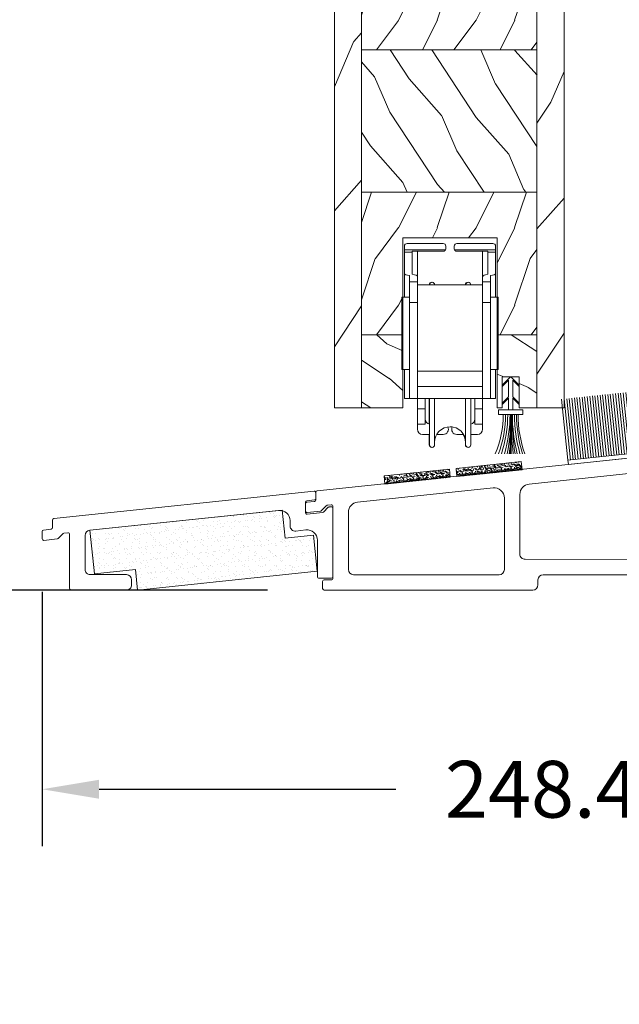
# Model space of a CAD drawing. Units: millimetres. Extents: x -96 to 699, y 629 to 802.
# Drawn here: x 89 to 93, y 761 to 769 of the extents above; entities that cross this region are included whole.
import ezdxf

# ---------------------------------------------------------------- set-up
doc = ezdxf.new("R2010")
doc.units = ezdxf.units.MM
doc.header["$MEASUREMENT"] = 0
doc.layers.get('0').update_dxf_attribs({"lineweight": 0})
doc.styles.add('Cotes', font='arial.ttf')
doc.styles.get("Standard").update_dxf_attribs({"font": 'arial.ttf', "height": 10})
doc.dimstyles.new('1-1', dxfattribs={"dimscale": 0.03937, "dimtxt": 11, "dimasz": 11, "dimexe": 11, "dimexo": 11, "dimgap": 11, "dimtad": 0, "dimtih": 1, "dimtoh": 1, "dimdec": 1, "dimlfac": 25.4, "dimzin": 0, "dimdsep": 46, "dimtxsty": 'Cotes', "dimcen": 0.09, "dimadec": 0, "dimazin": 0, "dimtfac": 1, "dimtdec": 1, "dimtofl": 0, "dimtmove": 0, "dimatfit": 3, "dimfxl": 0, "dimtolj": 1, "dimtzin": 0, "dimarcsym": 0})

# ---------------------------------------------------------------- blocks, each defined once
blk = doc.blocks.new('CF-029')
for p, q in [((-0.0999999999999659, 0.8999999999999773), (-0.0999999999999659, 8.50692423997981)), ((0.0999999999999659, 0.8999999999999773), (0.0999999999999659, 8.50692423997981)), ((-0.3899999999999864, 0), (-0.3899999999999864, -2.247157287525368)), ((0.3899999999999864, 0), (0.3899999999999579, -2.247157287525383)), ((-1.625, -1.012157287525397), (-1.625, -1.294999999999973)), ((-0.3899999999999864, -2.247157287525368), (-1.625, -1.012157287525369)), ((-0.3899999999999864, -2.53000000000003), (-1.625, -1.295000000000002)), ((0.3899999999999864, -2.247157287525354), (1.625, -1.012157287525369)), ((0.3899999999999864, -2.530000000000001), (1.625, -1.295000000000002)), ((1.625, -1.295000000000002), (1.625, -1.012157287525369)), ((-0.3899999999999864, -2.530000000000001), (-0.3899999999999864, -5.727157287525387)), ((0.3899999999999864, -2.530000000000001), (0.3899999999999864, -5.727157287525372)), ((-1.625, -4.492157287525387), (-1.625, -4.774999999999977)), ((-0.3899999999999864, -5.727157287525415), (-1.625, -4.492157287525373)), ((-0.07071067811864395, -6.329289321881333), (-1.625, -4.775000000000006)), ((0.07071067811864395, -6.329289321881333), (1.625, -4.775000000000006)), ((0.3899999999999864, -5.727157287525372), (1.625, -4.492157287525373)), ((1.625, -4.775000000000006), (1.625, -4.492157287525373))]:
    blk.add_line(p, q)
blk.add_lwpolyline([(-2.375, 0.8999999999999915), (-2.375, 0), (2.375, 0), (2.375, 0.8999999999999915)], close=True)
for centre, radius, start, end in [((-23.70551712753779, 1.012107039242935), 22.27219292211646, 359.711600588748, 19.70875850800723), ((-25.68351645291118, 1.025330149428058), 24.5453289025813, 359.707442510135, 17.78637179302312), ((-27.69195434558218, 0.9732676203304464), 26.96372266831386, 359.8443119061305, 16.26032196802431), ((-30.4229241468361, 0.9559980418907941), 30.09962529542047, 359.8934055397468, 14.56060668060261), ((-48.22762090635536, 0.9215205361300178), 47.98540741851941, 359.9743039394514, 9.114950343873845), ((-71.56118825127948, 0.8717527373259912), 71.48811327063156, 0.02263941377235263, 6.144166374753942), ((61.17313054272225, 0.9097050901093553), 61.38203920259681, 172.8750279463975, 180.0090590132323), ((39.06304011186774, 0.8052579939708977), 39.15073868682511, 168.6306419191154, 179.8613481490198), ((27.78455123874537, 0.7929377338083157), 27.67088944094103, 163.7778043135989, 179.7783146322021), ((24.9023172151656, 0.8897953999830435), 24.33596044011043, 161.7196894398297, 179.9759746268833), ((22.67242651374349, 0.9192243447934771), 21.67056902705383, 159.4583725923215, 180.0508281053289), ((20.04336306268064, 1.061867080361694), 18.59288274749042, 156.3406212053098, 180.4988154784722), ((0, -6.258578643762675), 0.1, 224.9999999999999, 315.0000000000002)]:
    blk.add_arc(centre, radius, start, end)
blk = doc.blocks.new('Q-129-c')
for p, q in [((-8.849999999997664, 34.29779022234192), (-8.849999999997664, 35)), ((-8.34999999999772, 35.5), (-1.349999999997664, 35.5)), ((-0.8499999999976637, 35), (-0.8499999999976637, 34.5)), ((0.8000000000022851, 35), (0.8000000000022851, 34.5)), ((1.300000000002285, 35.5), (8.300000000002285, 35.5)), ((8.800000000002285, 35), (8.800000000002285, 34.29779022234189)), ((-0.892713212719201, 34.29779022234192), (-8.849999999997664, 34.29779022234192)), ((-8.849999999997664, 34.29779022234189), (-8.849999999997777, 33.81058528634657)), ((-8.849999999997777, 33.81058528634657), (-7.349999999997806, 33.81058528634657)), ((-8.85000000000312, 29.66699014645215), (-8.849999999997777, 33.81058528634657)), ((-7.349999999997721, 34), (-1.349999999997721, 34)), ((-7.349999999997806, 33.81058528634657), (-7.349999999997692, 34)), ((-7.349999999997806, 33.81058528634657), (-7.350000000003263, 29.56318336530248)), ((-6.349999999991411, 29.07875171993732), (-6.349999999991411, 34)), ((8.800000000002285, 34.29779022234189), (0.8427132127238224, 34.29779022234189)), ((7.300000000002257, 34), (1.300000000002257, 34)), ((6.300000000008538, 29.07875171993732), (6.300000000008538, 34)), ((7.300000000002257, 34), (7.3000000000022, 33.81058528634659)), ((7.3000000000022, 33.81058528634657), (8.8000000000022, 33.81058528634657)), ((7.299999999996743, 29.56318336530248), (7.3000000000022, 33.81058528634657)), ((8.8000000000022, 33.81058528634657), (8.800000000002285, 34.29779022234192)), ((8.8000000000022, 33.81058528634657), (8.799999999996857, 29.66699014645215)), ((-8.85000000000312, 25.09999999999997), (-8.85000000000312, 29.66699014645215)), ((-7.850000000005167, 28.08663480527309), (-7.850000000003632, 29.28636528223666)), ((-6.350000000003888, 29.07875171993732), (-6.350000000005167, 28.08663480527309)), ((6.299999999994839, 28.08663480527309), (6.299999999996118, 29.07875171993732)), ((7.799999999996373, 29.28636528223666), (7.79999999999481, 28.08663480527309)), ((8.799999999996857, 25.09999999999997), (8.799999999996857, 29.66699014645215)), ((-7.850000000005167, 28.08663480527309), (-6.350000000005167, 28.08663480527309)), ((-7.850000000005195, 28.08663480527309), (-7.850000000006304, 24.04999999999998)), ((-6.350000000006276, 24.04999999999998), (-6.350000000005139, 28.08663480527306)), ((6.299999999994554, 27.49999999999997), (-6.350000000005423, 27.49999999999997)), ((7.79999999999481, 28.08663480527309), (6.299999999994839, 28.08663480527309)), ((6.29999999999481, 28.08663480527309), (6.299999999993702, 24.04999999999998)), ((7.799999999993673, 24.04999999999998), (7.799999999994867, 28.08663480527306)), ((-7.850000000005394, 25.09999999999997), (-9.350000000005394, 25.09999999999997)), ((-9.350000000005394, 11.09999999999999), (-9.350000000005394, 25.09999999999997)), ((7.799999999994583, 25.09999999999997), (9.299999999994554, 25.09999999999997)), ((9.299999999994554, 11.09999999999999), (9.299999999994554, 25.09999999999997)), ((-6.350000000006276, 24.04999999999998), (-7.850000000006304, 24.04999999999998)), ((-7.850000000006304, 5.499999999999986), (-7.850000000006304, 24.04999999999998)), ((-6.350000000006276, 7.801667129886994), (-6.350000000006276, 24.04999999999998)), ((7.79999999999373, 24.04999999999998), (6.299999999993702, 24.04999999999998)), ((6.299999999993702, 7.801667129886994), (6.299999999993702, 24.04999999999998)), ((7.79999999999373, 5.499999999999986), (7.79999999999373, 24.04999999999998)), ((-7.850000000005394, 11.09999999999999), (-9.350000000005394, 11.09999999999999)), ((-8.85000000000312, 5.499999999999986), (-8.85000000000312, 11.09999999999998)), ((6.299999999994554, 10.8), (-6.350000000005423, 10.8)), ((7.799999999994583, 11.09999999999999), (9.299999999994554, 11.09999999999999)), ((8.799999999996857, 5.499999999999986), (8.799999999996857, 11.09999999999998)), ((-6.350000000006276, 7.801667129887022), (-6.350000000006304, 7.800000000000011)), ((-6.350000000010965, 5.5), (-6.350000000010965, 7.799999999999997)), ((6.299999999989041, 7.800000000000011), (-6.350000000010965, 7.800000000000011)), ((6.299999999993673, 7.799999999999997), (6.299999999993702, 7.801667129887008)), ((6.299999999989012, 7.799999999999997), (6.299999999989012, 5.5)), ((-8.85000000000312, 5.499999999999986), (-7.850000000003632, 5.499999999999986)), ((-6.350000000006276, 5.499999999999986), (-7.850000000006304, 5.499999999999986)), ((-6.350000000010965, 5.5), (6.299999999989041, 5.5)), ((-6.350000000000392, 3.446120519756036), (-6.350000000001614, 5.499999999999972)), ((-4.850000000001643, 5.499999999999986), (-4.850000000000392, 3.44612051975605)), ((-4.049999999980656, 0.5202041028867086), (-4.049999999981736, 5.499999999999972)), ((-4, -3.5), (-4.00000000000415, 5.499999999999986)), ((-3.000000000004178, 5.5), (-3.000000000000028, -3.500000000000014)), ((3, -3.500000000000014), (2.99999999999585, 5.499999999999659)), ((3.999999999995822, 5.499999999999986), (3.999999999999972, -3.500000000000014)), ((4.799999999999613, 3.446120519756093), (4.799999999998363, 5.499999999999986)), ((7.79999999999373, 5.499999999999986), (6.299999999993702, 5.499999999999986)), ((6.299999999998391, 5.499999999999986), (6.299999999999642, 3.446120519756107)), ((7.799999999996373, 5.499999999999986), (8.799999999996857, 5.499999999999986)), ((-6.350000000000392, 3.446120519756093), (-4.850000000000364, 3.446120519756093)), ((-6.350000000000392, 3.446120519756093), (-6.34999999999539, 0.4999999999999858)), ((-4.849999999995418, 0.4999999999999858), (-4.850000000000364, 3.446120519756093)), ((4.799999999999642, 3.446120519756107), (4.800000000004587, 0.4999999999999858)), ((6.299999999999642, 3.446120519756107), (4.799999999999642, 3.446120519756107)), ((6.300000000004587, 0.4999999999999858), (6.299999999999642, 3.446120519756107)), ((-6.34999999999539, 0.4999999999999858), (-4.849999999995418, 0.4999999999999858)), ((-6.34999999999539, 0.4999999999999858), (-6.34999999999539, -0.5)), ((6.300000000004587, 0.4999999999999858), (4.800000000004587, 0.4999999999999858)), ((6.300000000004587, -0.5), (6.300000000004587, 0.4999999999999858)), ((-5.349999999995418, -1.5), (-3.999999999995453, -1.5)), ((-4.049999999977558, -3.5), (-4.049999999979832, -1.5)), ((-2.598076211348769, -1.5), (-1.34999999999539, -1.5)), ((2.59807621135792, -1.5), (1.300000000004587, -1.5)), ((5.300000000004587, -1.5), (4.000000000004604, -1.5)), ((2.950000000022413, -3.500000000000014), (2.950000000020765, -2.454564394268317))]:
    blk.add_line(p, q)
at = {"flags": 128}
for points in [[(-0.8927132844902133, 34.29779100418091), (-0.9027667999244784, 34.2764310836792), (-0.9137853145576571, 34.25567197799683), (-0.9260102272010897, 34.2350869178772), (-0.9393747806526278, 34.21483564376831), (-0.9538116216636752, 34.195068359375), (-0.9692522048927401, 34.17594003677368), (-0.9856291770912264, 34.15760564804077), (-1.002853727338419, 34.1401891708374), (-1.020781016347513, 34.12375497817993), (-1.03925964832078, 34.10836267471313), (-1.058136439321146, 34.09407424926758), (-1.077258801457987, 34.08094930648804), (-1.09656355380784, 34.06899499893188), (-1.116761183736429, 34.05777263641357), (-1.137936925885782, 34.04726314544678), (-1.15996322631608, 34.03758335113525), (-1.182711338994608, 34.02884769439697), (-1.206053709981546, 34.0211706161499), (-1.229862785337076, 34.01466178894043), (-1.253987169263468, 34.00935697555542), (-1.278245067594156, 34.0052490234375), (-1.302454090116129, 34.00232601165771), (-1.326433634755716, 34.00058078765869), (-1.35000011920701, 33.99999904632568)], [(0.8427132844947778, 34.29779100418091), (0.852928924562832, 34.27610921859741), (0.8639855861686669, 34.25531911849976), (0.8764608383201562, 34.23461961746216), (0.8902891159080468, 34.21406078338623), (0.905234980585476, 34.19392156600952), (0.9210641860984765, 34.17447376251221), (0.9375418901466332, 34.15599632263184), (0.9544332504295312, 34.13876342773438), (0.9715070009254418, 34.12304925918579), (0.9891505718254052, 34.1083984375), (1.007721590998074, 34.09439611434937), (1.02715032100906, 34.08111143112183), (1.047368216516873, 34.0686206817627), (1.068307328226467, 34.05700016021729), (1.089898514749905, 34.04632377624512), (1.112072634699246, 34.03666543960571), (1.134763526918789, 34.02809906005859), (1.157897877695461, 34.02066516876221), (1.181369590761562, 34.01436376571655), (1.205070781710049, 34.009202003479), (1.228892970087429, 34.00517988204956), (1.252727079393765, 34.0023045539856), (1.276465821268459, 34.00057601928711), (1.300000119211575, 33.99999904632568)]]:
    blk.add_lwpolyline(points, dxfattribs=at)
for centre, radius, start, end in [((-8.34999999999772, 35), 0.4999999999999982, 90, 180), ((-1.349999999997664, 35), 0.4999999999999982, 0, 90), ((-1.349999999997664, 34.5), 0.5000000000000093, 336.1452413939783, 0), ((1.300000000002285, 35), 0.4999999999999971, 90, 180), ((1.30000000000237, 34.5), 0.5000000000000671, 180, 203.854758606021), ((8.300000000002285, 35), 0.4999999999999982, 0, 90), ((-3.549999999977587, 27.5), 0.5, 87.13401601740378, 180), ((-3.500000000000028, 27.5), 0.5, 0, 180), ((3.450000000022442, 27.5), 0.5, 87.13401601740378, 180), ((3.5, 27.5), 0.5, 0, 180), ((-3.84999999999539, 1.499999999999986), 1.000000000000003, 180, 261.3730734413194), ((0, -3), 3, 0, 180), ((3.800000000004587, 1.499999999999986), 1, 281.5369590328148, 0), ((-5.349999999995418, -0.5), 1.000000000000001, 180, 270), ((-1.34999999999539, -0.5), 0.999999999999998, 270, 27.63801090703805), ((-0.04999999997758664, -3), 3, 81.10052552944985, 89.52252964433873), ((1.300000000004587, -0.5), 0.9999999999999987, 151.9155515104187, 270), ((-0.04999999997758664, -3), 3, 0, 30.00000000000125), ((5.300000000004587, -0.5), 1.000000000000001, 270, 0), ((-3.549999999977587, -3.500000000000014), 0.5, 180, 272.8659839825962), ((-3.500000000000028, -3.500000000000014), 0.5, 180, 0), ((3.450000000022442, -3.500000000000014), 0.5, 180, 272.8659839825962), ((3.5, -3.500000000000014), 0.5, 180, 0)]:
    blk.add_arc(centre, radius, start, end)
for centre, major_axis, start_param, end_param in [((-6.988750000003108, 29.66699014645215), (1.861250000000001, 0), 3.141592653595078, 4.231320484493523), ((-9.055000000003872, 29.07875171993732), (-2.705000000000009, -1.945345649850555e-15), 3.141592653595021, 4.030431073393725), ((9.004999999996102, 29.07875171993732), (-2.705000000000009, -3.64752309346976e-16), 5.394346887379117, 6.283185307184836), ((6.938749999996844, 29.66699014645215), (1.861250000000001, -6.079205155782931e-17), 5.193457476277164, 6.283185307184874)]:
    blk.add_ellipse(centre, major_axis=major_axis, ratio=0.230681735888166, start_param=start_param, end_param=end_param)
blk = doc.blocks.new('PB-014 L&Sa')
h = blk.add_hatch()
h.set_pattern_fill('WOOD1', color=256, scale=30, angle=30, pattern_type=2)
h.set_pattern_definition([(246.8699, (-4.607695154586734, 31.98076211353316), (47.94228235666637, 96.96152619690801), [15, -135]), (236.5651, (15.48076211353316, 33.18653347947321), (-10.98072059525049, -40.98078350176264), [33.54102, -33.54102]), (228.4349, (22.98076211353316, 20.19615242270663), (-36.96155946978204, -55.9807271469366), [18.97368, -75.89465999999999])])
h.paths.add_polyline_path([(-44.4999727886925, -209.5446295879374), (-39.2499727886925, -209.5446295879374), (-39.2499727886925, 17.88022459100237, 0.1647011177107091), (-41.99997278869279, 12.55537041206117), (-44.4999727886925, 12.55537041206118)])
h = blk.add_hatch()
h.set_pattern_fill('WOOD1', color=256, scale=15, angle=120, style=0, pattern_type=2)
h.set_pattern_definition([(293.1301, (-4630.252384250209, -857.022919794048), (-23.97114117833319, 48.48076309845399), [7.5, -67.5]), (303.4349, (-4640.296612884268, -856.4200341110791), (5.490360297625251, -20.49039175088132), [16.77051, -16.77051]), (311.5651, (-4644.046612884268, -862.9152246394606), (18.48077973489103, -27.99036357346829), [9.486839999999992, -37.94732999999997])])
h.paths.add_polyline_path([(-44.4999727886925, -209.5446295879374), (-44.4999727886925, 12.55537041206117), (-44.50031654358736, -209.5446295879374)])
h = blk.add_hatch()
h.set_pattern_fill('WOOD1', color=256, scale=30, angle=30, style=0, pattern_type=2)
h.set_pattern_definition([(246.8699, (-7383.477941148418, -18489.14819169035), (47.94228235666637, 96.96152619690801), [15, -135]), (236.5651, (-7363.389483880299, -18487.94242032441), (-10.98072059525049, -40.98078350176264), [33.54102, -33.54102]), (228.4349, (-7355.889483880299, -18500.93280138118), (-36.96155946978204, -55.9807271469366), [18.97368, -75.89466])])
h.paths.add_polyline_path([(-5.249990466010601, 0.6446177741133132), (0, 0), (-0.0003094781786785461, -209.5446295877871), (-5.249990466010601, -209.5446295879374)])
h = blk.add_hatch()
h.set_pattern_fill('WOOD1', color=256, scale=15, style=0, pattern_type=2)
h.set_pattern_definition([(53.13009999999999, (-4785.963798737061, -1821.00668148431), (-30.00000184894976, -44.99999876736677), [7.5, -67.5]), (63.43489999999998, (-4781.463798737061, -1830.00668148431), (15.00001964094571, 14.99998736911361), [16.77050999999999, -16.77050999999999]), (71.56509999999996, (-4773.963798737061, -1830.00668148431), (14.99997604834063, 30.00000651889441), [9.486839999999981, -37.94732999999992])])
h.paths.add_polyline_path([(-5.2499904660106, -140.1446295879359), (-5.249990466010601, -112.5446295879374), (-39.2499727886925, -112.5446295879374), (-39.24997278869251, -140.144629587936)])
h = blk.add_hatch()
h.set_pattern_fill('WOOD1', color=256, scale=15, angle=120, style=0, pattern_type=2)
h.set_pattern_definition([(293.1301, (-4622.002727880831, -1481.547430775829), (-23.97114117833319, 48.48076309845399), [7.5, -67.5]), (303.4349, (-4632.046956514891, -1480.94454509286), (5.490360297625251, -20.49039175088132), [16.77051, -16.77051]), (311.5651, (-4635.796956514891, -1487.439735621241), (18.48077973489103, -27.99036357346829), [9.486839999999997, -37.94732999999999])])
h.paths.add_polyline_path([(-5.249990466010602, -167.7446295879381), (-5.249990466010601, -140.1446295879359), (-39.2499727886925, -140.1446295879359), (-39.2499727886925, -167.7446295879381)])
h = blk.add_hatch()
h.set_pattern_fill('WOOD1', color=256, scale=15, style=0, pattern_type=2)
h.set_pattern_definition([(53.13009999999999, (-4785.963798737061, -1876.206681484311), (-30.00000184894976, -44.99999876736677), [7.5, -67.5]), (63.43489999999998, (-4781.463798737061, -1885.206681484311), (15.00001964094571, 14.99998736911361), [16.77050999999999, -16.77050999999999]), (71.56509999999996, (-4773.963798737061, -1885.206681484311), (14.99997604834063, 30.00000651889441), [9.486839999999981, -37.94732999999992])])
h.paths.add_polyline_path([(-5.249990466010601, -195.3446295879367), (-5.249990466010601, -167.7446295879381), (-39.2499727886925, -167.7446295879381), (-39.2499727886925, -195.3446295879366), (-31.25031443984244, -195.3446295879367), (-31.25031443984244, -176.5446295879374), (-12.95031443984226, -176.5446295879374), (-12.95031443984044, -195.3446295879367)])
h = blk.add_hatch()
h.set_pattern_fill('WOOD1', color=256, scale=15, angle=120, style=0, pattern_type=2)
h.set_pattern_definition([(336.8699, (-1910.173705117867, -18554.98754715699), (-48.48076309845398, 23.97114117833321), [7.5, -67.5]), (326.5651, (-1910.776590800838, -18544.94331852293), (20.49039175088132, -5.490360297625255), [16.77051, -16.77051]), (318.4349, (-1904.281400272455, -18541.19331852293), (27.99036357346829, -18.48077973489104), [9.48683999999999, -37.94732999999996])])
h.paths.add_polyline_path([(-39.2499727886925, -195.3446295879367), (-39.2499727886925, -209.5446295879375), (-31.25031443984153, -209.5446295879378), (-31.25031443984153, -195.3446295879369)])
h.paths.add_polyline_path([(-5.249990466010601, -209.5446295879397), (-5.249990466010602, -195.3446295879367), (-12.95031443984135, -195.3446295879369), (-12.95031443984044, -209.5446295879392), (-12.00030947817868, -209.5446295879392), (-12.00030947817868, -203.5446295879374), (-8.700309478178497, -203.5446295879374), (-8.700309478178497, -209.5446295879394)])
for p, q in [((-39.2499727886925, -209.5446295879389), (-39.2499727886925, 17.88022459100238)), ((-5.249990466010602, -140.144629587936), (-39.24997278869279, -140.1446295879359)), ((-5.249990466010601, -167.7446295879381), (-39.24997278869267, -167.7446295879381)), ((-31.25031443984153, -195.3446295879367), (-39.24997278869256, -195.3446295879367)), ((-5.249990466010601, -195.3446295879366), (-12.95031443984135, -195.3446295879367))]:
    blk.add_line(p, q)
for points in [[(-39.24997278869343, 17.88022459100148), (-39.2499727886925, -209.5446295879389)], [(-44.4999727886925, -209.5446295879374), (-44.4999727886925, 12.55537041206117), (-41.99997278869279, 12.55537041206117)], [(-8.700309478178497, -209.5446295879374), (9.533989398846643e-06, -209.5446295879374), (0, 0)], [(-5.249990466010601, 0.6446177741133132), (-5.249990466010601, -209.5446295879374)], [(-5.249990466010601, 0.6446177741133132), (-5.249990466010601, -209.5446295879374)], [(9.533989398846643e-06, -209.5446295879374), (-8.700309478178497, -209.5446295879374), (-8.700309478178497, -203.5446295879374), (-12.00030947817868, -203.5446295879374), (-12.00030947817868, -209.5446295879374), (-12.95031443984135, -209.5446295879374), (-12.95031443984135, -176.5446295879374), (-31.25031443984153, -176.5446295879374), (-31.25031443984153, -209.5446295879374), (-31.25031443984153, -209.5446295879374)], [(-44.4999727886925, -209.5446295879374), (-31.25031443984153, -209.5446295879374)], [(-12.95031443984135, -209.5446295879374), (-12.00030947817868, -209.5446295879374)], [(-8.700309478178497, -209.5446295879374), (-8.700309478178497, -209.5446295879374), (9.533989398846643e-06, -209.5446295879374)]]:
    blk.add_lwpolyline(points)
blk = doc.blocks.new('CF-011')
for p, q in [((-14.29999999999998, 12.70000000000002), (-14.29999999999998, 0.8000000000000114)), ((-13.79999999999998, 0.8000000000000114), (-13.79999999999998, 12.70000000000002)), ((-13.29999999999998, 0.8000000000000114), (-13.29999999999998, 12.70000000000002)), ((-12.79999999999998, 0.8000000000000114), (-12.79999999999998, 12.70000000000002)), ((-12.29999999999998, 0.8000000000000114), (-12.29999999999998, 12.70000000000002)), ((-11.79999999999998, 0.8000000000000114), (-11.79999999999998, 12.70000000000002)), ((-11.29999999999998, 0.8000000000000114), (-11.29999999999998, 12.70000000000002)), ((-10.79999999999998, 0.8000000000000114), (-10.79999999999998, 12.70000000000002)), ((-10.29999999999998, 0.8000000000000114), (-10.29999999999998, 12.70000000000002)), ((-9.799999999999983, 0.8000000000000114), (-9.799999999999983, 12.70000000000002)), ((-9.299999999999983, 0.8000000000000114), (-9.299999999999983, 12.70000000000002)), ((-8.799999999999983, 0.8000000000000114), (-8.799999999999983, 12.70000000000002)), ((-8.299999999999983, 0.8000000000000114), (-8.299999999999983, 12.70000000000002)), ((-7.799999999999983, 0.8000000000000114), (-7.799999999999983, 12.70000000000002)), ((-7.299999999999983, 0.8000000000000114), (-7.299999999999983, 12.70000000000002)), ((-6.799999999999983, 0.8000000000000114), (-6.799999999999983, 12.70000000000002)), ((-6.299999999999983, 0.8000000000000114), (-6.299999999999983, 12.70000000000002)), ((-5.799999999999983, 0.8000000000000114), (-5.799999999999983, 12.70000000000002)), ((-5.299999999999983, 0.8000000000000114), (-5.299999999999983, 12.70000000000002)), ((-4.799999999999983, 0.8000000000000114), (-4.799999999999983, 12.70000000000002)), ((-4.299999999999983, 0.8000000000000114), (-4.299999999999983, 12.70000000000002)), ((-3.799999999999983, 0.8000000000000114), (-3.799999999999983, 12.70000000000002)), ((-3.299999999999983, 0.8000000000000114), (-3.299999999999983, 12.70000000000002)), ((-2.799999999999983, 0.8000000000000114), (-2.799999999999983, 12.70000000000002)), ((-2.299999999999983, 0.8000000000000114), (-2.299999999999983, 12.70000000000002)), ((-1.799999999999983, 0.8000000000000114), (-1.799999999999983, 12.70000000000002)), ((-1.299999999999983, 0.8000000000000114), (-1.299999999999983, 12.70000000000002)), ((-0.799999999999983, 0.8000000000000114), (-0.799999999999983, 12.70000000000002)), ((-0.2999999999999829, 0.8000000000000114), (-0.2999999999999829, 12.70000000000002)), ((0.2000000000000171, 0.8000000000000114), (0.2000000000000171, 12.70000000000002)), ((0.700000000000017, 0.8000000000000114), (0.700000000000017, 12.70000000000002)), ((1.200000000000017, 0.8000000000000114), (1.200000000000017, 12.70000000000002)), ((1.700000000000017, 0.8000000000000114), (1.700000000000017, 12.70000000000002)), ((2.200000000000017, 0.8000000000000114), (2.200000000000017, 12.70000000000002)), ((2.700000000000017, 0.8000000000000114), (2.700000000000017, 12.70000000000002)), ((3.200000000000017, 0.8000000000000114), (3.200000000000017, 12.70000000000002)), ((3.700000000000017, 0.8000000000000114), (3.700000000000017, 12.70000000000002)), ((4.200000000000017, 0.8000000000000114), (4.200000000000017, 12.70000000000002)), ((4.700000000000017, 0.8000000000000114), (4.700000000000017, 12.70000000000002)), ((5.200000000000017, 0.8000000000000114), (5.200000000000017, 12.70000000000002)), ((5.700000000000017, 0.8000000000000114), (5.700000000000017, 12.70000000000002)), ((6.200000000000017, 0.8000000000000114), (6.200000000000017, 12.70000000000002)), ((6.700000000000017, 0.8000000000000114), (6.700000000000017, 12.70000000000002)), ((7.200000000000017, 0.8000000000000114), (7.200000000000017, 12.70000000000002)), ((7.700000000000017, 0.8000000000000114), (7.700000000000017, 12.70000000000002)), ((8.200000000000017, 0.8000000000000114), (8.200000000000017, 12.70000000000002)), ((8.700000000000017, 0.8000000000000114), (8.700000000000017, 12.70000000000002)), ((9.200000000000017, 0.8000000000000114), (9.200000000000017, 12.70000000000002)), ((9.700000000000017, 0.8000000000000114), (9.700000000000017, 12.70000000000002)), ((10.20000000000002, 0.8000000000000114), (10.20000000000002, 12.70000000000002)), ((10.70000000000002, 0.8000000000000114), (10.70000000000002, 12.70000000000002)), ((11.20000000000002, 0.8000000000000114), (11.20000000000002, 12.70000000000002)), ((11.70000000000002, 0.8000000000000114), (11.70000000000002, 12.70000000000002)), ((12.20000000000002, 0.8000000000000114), (12.20000000000002, 12.70000000000002)), ((12.70000000000002, 0.8000000000000114), (12.70000000000002, 12.70000000000002)), ((13.20000000000002, 0.8000000000000114), (13.20000000000002, 12.70000000000002)), ((13.70000000000002, 0.8000000000000114), (13.70000000000002, 12.70000000000002)), ((14.20000000000002, 0.8000000000000114), (14.20000000000002, 12.70000000000002))]:
    blk.add_line(p, q)
blk.add_lwpolyline([(14.29999999999998, 0.7999999999999972), (14.29999999999998, 12.70000000000002)])
blk.add_lwpolyline([(-14.29999999999998, 0.7999999999999972), (-14.29999999999998, 0), (14.29999999999998, 0), (14.29999999999998, 0.7999999999999972), (-1.999999999999972, 0.7999999999999972)], close=True)
blk = doc.blocks.new('*D306')
at = {"color": 0, "lineweight": -2, "transparency": 16777216}
for p, q in [((93.46913014162878, 775.750511994638), (84.09750044092296, 775.750511994638)), ((84.53057044092296, 775.317441994638), (84.53057044092296, 770.8629188414754)), ((84.53057044092296, 764.981568880673), (84.53057044092296, 769.4360920338356)), ((88.74528648190899, 764.5484988806729), (84.09750044092296, 764.5484988806729))]:
    blk.add_line(p, q, dxfattribs=at)
at = {"color": 0, "transparency": 16777216}
for points in [[(84.45839210758963, 775.317441994638), (84.60274877425628, 775.317441994638), (84.53057044092296, 775.750511994638)], [(84.45839210758963, 764.981568880673), (84.60274877425628, 764.981568880673), (84.53057044092296, 764.5484988806729)]]:
    blk.add_solid(points, dxfattribs=at)
at = {"layer": 'Defpoints', "color": 0, "transparency": 16777216}
for p in [(84.53057044092296, 775.750511994638), (93.90220014162878, 775.750511994638), (89.17835648190899, 764.5484988806729)]:
    blk.add_point(p, dxfattribs=at)
at = {"color": 0, "transparency": 16777216, "insert": (84.53057044092316, 770.1495054376553), "char_height": 0.43307, "attachment_point": 5, "style": 'Cotes'}
blk.add_mtext('\\A1;284.5 [11 3/16"]', dxfattribs=at)
blk = doc.blocks.new('V-006')
h = blk.add_hatch()
h.set_pattern_fill('GRAVEL', color=256, scale=0.075, style=0)
h.set_pattern_definition([(228.0128, (-26.72399009913994, -53.63578469025791), (-15.24001294942201, -17.14502106713443), [0.25629075, -25.372875]), (184.9697, (-26.89544009913994, -53.82628469025791), (22.86003697963434, 1.904986556540594), [0.43980375, -43.54049999999999]), (132.5104, (-27.33359009913994, -53.86438469025791), (19.04998613874877, -20.95502046934531), [0.3101114999999999, -30.701025]), (267.2737, (-28.07654009913994, -54.34063469025791), (1.904991728121129, 38.09998774002482), [0.40050375, -39.6498]), (292.8337, (-28.09559009913994, -54.74068469025791), (-9.525027041626428, 22.86001299753833), [0.3927255, -38.87985]), (357.2737, (-27.94319009913994, -55.10263469025791), (-38.09998774002482, 1.904991728121131), [0.40050375, -39.6498]), (37.6942, (-27.54314009913994, -55.12168469025791), (-24.76501564592995, -19.04998301773867), [0.5296454999999999, -52.434825]), (72.2553, (-27.12404009913994, -54.79783469025791), (13.3350266741004, 41.91001215452729), [0.50004, -49.503975]), (121.4296, (-26.97164009913994, -54.32158469025791), (-15.24000392644836, 24.76497086997952), [0.40185975, -39.784125]), (175.2364, (-27.18119009913994, -53.97868469025791), (20.95498353979084, -1.904982122040867), [0.4587847499999998, -22.48042499999999]), (222.3974, (-27.63839009913994, -53.94058469025791), (-22.86000068792978, -20.95497273797773), [0.5933085, -58.7376]), (138.8141, (-26.19059009913994, -54.35968469025791), (-13.33499150566855, 11.429982417843), [0.20250375, -20.04795]), (171.4692, (-26.34299009913994, -54.22633469025791), (24.76496219669355, -3.810009600034274), [0.3852614999999997, -38.14094999999997]), (225, (-26.72399009913994, -54.16918469025791), (-2.664535259100376e-16, -1.904998701525148), [0.26940675, -2.4246675]), (203.1986, (-26.85734009913994, -53.94058469025791), (9.525032119193124, 3.810016705729698), [0.14508075, -14.36295]), (291.8014, (-26.99069009913994, -53.99773469025791), (-1.905001336420882, 5.715003681548898), [0.2051745, -10.0536]), (30.9638, (-26.91449009913994, -54.18823469025791), (5.71499396610617, 3.810002968995414), [0.3332399999999998, -10.77472499999999]), (161.5651, (-26.62874009913994, -54.01678469025791), (3.810001738635735, -1.904997166848807), [0.24096525, -5.783174999999999]), (16.38950000000001, (-28.09559009913994, -53.99773469025791), (19.05001051047701, 5.714988112475853), [0.337566, -33.4191]), (70.3462, (-27.77174009913994, -53.90248469025791), (-7.619978766507381, -20.95497036640875), [0.28319925, -28.03664999999999]), (293.1986, (-26.62874009913994, -53.63578469025791), (-3.810016705729698, 9.525032119193124), [0.29016, -14.2179]), (343.6105, (-26.51444009913994, -53.90248469025791), (-19.05001051047701, 5.714988112475859), [0.3375659999999998, -33.41909999999997]), (339.444, (-28.09559009913994, -55.17883469025791), (-9.525011823191932, 3.809995377037603), [0.32552625, -15.950775]), (294.7751, (-27.79079009913994, -55.29313469025791), (-9.52497780272013, 20.9549902696175), [0.2727539999999997, -27.00269999999999]), (66.80140000000002, (-26.60969009913994, -55.54078469025791), (3.810016705729701, 9.525032119193124), [0.29016, -14.2179]), (17.35400000000001, (-26.49539009913994, -55.27408469025791), (-24.76500133639497, -7.619988506704224), [0.31933725, -31.6143]), (69.444, (-27.54314009913994, -55.54078469025791), (-3.809995377037608, -9.52501182319193), [0.1627635, -16.1136]), (101.3098999999999, (-26.72399009913994, -55.54078469025791), (-1.904990597165511, 7.619975595676966), [0.09713624999999998, -9.616499999999998]), (165.9638, (-26.74304009913994, -55.44553469025791), (5.715004016022879, -1.904996703092731), [0.3927255, -7.4617875]), (186.0090000000001, (-27.12404009913994, -55.35028469025791), (19.04997190832096, 1.904995551410894), [0.36395025, -36.03105]), (303.6901, (-26.91449009913994, -54.35968469025791), (-1.905000653480424, 3.809996324423879), [0.274743, -6.593834999999999]), (353.1572, (-26.76209009913994, -54.58828469025791), (32.38501339248256, -3.810017063741129), [0.4796677499999999, -47.48699999999999]), (60.94540000000001, (-26.28584009913994, -54.64543469025791), (-7.619982274371817, -13.33496820812559), [0.196131, -19.41705]), (90, (-26.19059009913994, -54.47398469025791), (-1.905, 1.905), [0.1143, -1.7907]), (120.2564, (-27.16214009913994, -55.29313469025791), (7.619983850127083, -13.33499327435817), [0.26465025, -26.200425]), (48.01279999999999, (-27.29549009913994, -55.06453469025791), (15.240012949422, 17.14502106713443), [0.51258225, -25.1166]), (0, (-26.95259009913994, -54.68353469025791), (1.905, 1.905), [0.4953, -1.4097]), (325.3048, (-26.45729009913994, -54.68353469025791), (-19.04996699321526, 13.33500126786357), [0.3012075, -29.819475]), (254.0546, (-26.20964009913994, -54.85498469025791), (-1.905004859776106, -7.620018152402721), [0.27737175, -13.591275]), (207.646, (-26.28584009913994, -55.12168469025791), (-36.19498728676704, -19.05001198104254), [0.4516087499999999, -44.709375]), (175.4261, (-26.68589009913994, -55.33123469025791), (-24.76500570356064, 1.904990783414596), [0.4777717499999997, -47.29934999999997]), (175.4261, (-26.68589009913994, -55.33123469025791), (-24.76500570356064, 1.904990783414596), [0.4777717499999997, -47.29934999999997])])
h.paths.add_polyline_path([(6.356499999999983, 0), (6.356499999999983, 1.599999999999909), (-6.356499999999983, 1.599999999999909), (-6.356499999999983, 0)])
blk.add_line((-6.356499999999983, 0), (-6.356499999999983, 1.599999999999909))
blk.add_lwpolyline([(-6.356499999999983, 0), (-6.356499999999983, 1.599999999999909), (6.356499999999983, 1.599999999999909), (6.356499999999983, 0)], close=True)
blk = doc.blocks.new('LS-042')
for p, q in [((-47.39997508726947, 48.00456577691438), (-47.39997508725764, 34.83988261374878)), ((-0.9999766123960399, 49.00456577691438), (-46.39997508726947, 49.00456577691438)), ((-42.39997012483082, 46.00456577692188), (-2.999976612388764, 46.00456577691483)), ((2.000001016750957, 1.999998983248304), (2.00002338760396, 46.00456425178635)), ((-44.39999029043702, 6.954370779586668), (-44.39997012483082, 44.00456679367284)), ((-0.9999766123892186, 44.0045657769146), (-0.999976612394903, 6.955609757583204)), ((-47.66861654827721, 34.54152604513814), (-193.1336703003358, 19.25253281264753)), ((-100.0840492766899, 26.01591723340806), (-49.60901009124314, 31.32105762699956)), ((-47.39995316470777, 29.33201383626323), (-47.39519802252971, 6.93134457724517)), ((-152.0723108899615, 20.55173075375336), (-107.0840442230513, 25.28018811770738)), ((-104.8749872965159, 23.29114431612965), (-104.8749873927129, 6.955610301861441)), ((-101.8750274362023, 6.954001353109732), (-101.8749923501521, 24.02687669713936)), ((-185.296376747139, 17.05974071941836), (-159.0723010377944, 19.81600214239819)), ((-193.6675652778881, 17.1933672079478), (-195.1239608506166, 17.02354220865226)), ((-193.4023117613553, 18.95417624403689), (-193.4023117613553, 17.49134821721958)), ((-156.8632441112591, 17.8269583425253), (-156.8632441745585, 3.971952733592559)), ((-153.8632764698766, 6.955610301861441), (-153.8632539634245, 18.56268971260346)), ((-195.3892143671494, 16.72556119938025), (-195.3892143671494, 15.31175104290782)), ((-195.0555633868055, 15.01364433127281), (-192.5121023009169, 15.30075614615743)), ((-192.3336212469053, 15.38673082343638), (-191.3657529718221, 16.35459909851664)), ((-191.1849794764466, 16.44082363277101), (-190.4186783595842, 16.52136512564215)), ((-190.0873198206041, 16.22300855703151), (-190.0873198206029, 2.300003589588584)), ((-187.0873198206041, 4.000003589600453), (-187.0873198206039, 15.0706969286818)), ((-152.8632764698768, 5.970347967222267), (-105.8749873927129, 5.946548817561222)), ((-100.8703537528188, 5.954011730549553), (-48.39192045971527, 5.95561416556933)), ((-43.39531737453535, 5.955620637771688), (-1.999977120770609, 5.955609757583431)), ((-190.3873198206029, 2.000003589588403), (-191.787319820603, 2.000003589588403)), ((-157.8632441745499, 2.971956874444857), (-186.0873198205959, 2.971956874446903)), ((-150.3632783118551, 1.00000210796992), (-150.3632769091109, 1.971955431223194)), ((-149.3640805433233, 2.971954599930029), (-109.3552923815355, 2.973369902852653)), ((-108.3749874108353, 1.971956867484039), (-108.3749874154996, 1.000003582627357)), ((-98.37502927338119, 1.000002096209016), (-98.37502787063704, 1.971955419462518)), ((-97.37583150964906, 2.971954588169126), (-51.8940995072544, 2.973563495391488)), ((-50.8949026513319, 1.000003031079984), (-50.89490314626642, 1.97356432668488)), ((-40.8999919872881, 1.000003069452248), (-40.89999149235359, 1.97356432668488)), ((-39.90079513136561, 2.973563495391488), (-9.000802128142368, 2.998395943249477)), ((-7.999998489130576, 1.998396266166935), (-7.999998489131031, 1.00000355862943)), ((-192.0873198206029, 1.700003589588448), (-192.0873198206029, 0.3000035895885844)), ((-191.787625393551, 3.745213177808182e-06), (-151.3632783166536, 3.55119135519999e-06)), ((-107.374987420299, 3.577827726530813e-06), (-99.37502927817968, 3.539430906585039e-06)), ((-49.8949026465325, 3.539455235568312e-06), (-41.8999919824887, 3.577827726530813e-06)), ((-6.999998997506736, 3.55862965761844e-06), (0, 1.70530256582424e-13))]:
    blk.add_line(p, q)
for centre, radius, start, end in [((-46.39997508726947, 48.00456577691438), 1, 90, 180), ((-0.9999766123978588, 46.0045657769121), 3.000000000002207, 359.9999708722437, 89.99999999996092), ((-42.39997012483127, 44.00456577692211), 1.999999999999804, 89.99999999998697, 179.9999708722307), ((-2.999976612389219, 44.00456577691483), 2, 359.999999999987, 89.99999999998697), ((-47.6999750872576, 34.83988261374856), 0.2999999999999545, 276.0000000000214, 6.513775987637282e-11), ((-49.39995316470799, 29.332013836263), 2.000000000000094, 1.302755197527456e-11, 95.99999999999524), ((-106.8749872965161, 23.2911443269706), 2.000000000000123, 359.9999996894232, 95.99999999999524), ((-99.8749923501548, 24.02687344267173), 1.999999999999919, 95.99999999999524, 179.9999067663702), ((-193.1023117613556, 18.95417624403711), 0.2999999999999055, 95.99999999996902, 180.000000000013), ((-158.8632441112593, 17.8269583516614), 2.00000000000008, 359.9999997382765, 95.99999999999524), ((-151.8632539634264, 18.5626869630168), 2.000000000000071, 95.99999999999524, 179.9999212301446), ((-193.7023117613555, 17.49134821721958), 0.3000000000001819, 276.6510166023962, 359.999999999987), ((-195.0892143671492, 16.72556119938025), 0.3000000000000654, 96.65101660239621, 179.999999999987), ((-195.0892143671495, 15.31175104290782), 0.2999999999999545, 180, 276.4404179520744), ((-192.5457532812609, 15.59886285779243), 0.2999999999998912, 276.4404179520744, 314.9999999999173), ((-191.1536209374663, 16.14246706416037), 0.300000000000135, 96.0000000000214, 134.9999999999357), ((-190.387319820604, 16.22300855703173), 0.2999999999999055, 359.999999999987, 95.99999999996902), ((-185.0873198206039, 15.0706969286818), 2, 95.99999999999524, 180), ((-152.905653287329, 6.927447496376942), 0.9580372139773314, 178.3154700470487, 272.5351888300216), ((-105.8906256504113, 6.962087328535006), 1.015658910449345, 270.8822268604829, 359.6346127584855), ((-100.8750274362028, 6.954000808831267), 0.9999999999996934, 179.9999688151411, 270.2677833075688), ((-48.39490358070066, 6.95560971605363), 0.9999999999996384, 269.7946111326407, 3.118484584388677e-05), ((-43.39999105791935, 6.955609716053175), 0.9999999999996934, 179.9999688151281, 270.2677833076079), ((-1.999976612394903, 6.955609757583431), 1, 269.9999708722176, 359.999999999987), ((-186.0377873329078, 4.020520617782893), 1.049733009472128, 181.1199171306143, 267.2954487856941), ((-157.8632441745499, 3.971956874444857), 1, 270, 359.9999997249884), ((-191.787319820603, 1.700003589588448), 0.2999999999999829, 90, 180), ((-190.3873198206029, 2.300003589588584), 0.2999999999999545, 270, 1.302755197527456e-11), ((-149.3632769043115, 1.971954922847942), 1, 90.04604512858404, 179.9999708722437), ((-109.3749869582782, 1.973563859838748), 1, 2.912775630433469e-05, 89.95395487141599), ((-97.37502787063727, 1.971954911087039), 1, 90.04604512858404, 179.9999708722437), ((-51.89490314626619, 1.973563818309401), 1, 2.912775630433469e-05, 89.95395487141599), ((-39.89999149235382, 1.973563818309401), 1, 90.04604512858404, 179.9999708722437), ((-8.999998489130576, 1.99839626616739), 1, 359.999999999974, 90.04604512858404), ((1.01675141195301e-06, 1.999999999999716), 1.999999999999832, 269.9999708722176, 359.9999708722177), ((-191.787319820603, 0.3000035895885844), 0.2999999999999545, 180, 270), ((-151.3632783118542, 1.00000355119181), 1.000000000000128, 269.9999997250144, 359.9999173094768), ((-107.3749874154996, 1.000003577827727), 1, 179.9999997250014, 269.9999997250144), ((-99.37502927338028, 1.000003539431134), 1.000000000000085, 269.9999997250144, 359.9999173094768), ((-49.89490265133213, 1.000003539455236), 1, 180.0000291277563, 270.0000002749986), ((-41.8999919872881, 1.000003577827954), 1.000000000000142, 270.0000002749856, 359.9999708722177), ((-6.999998489131031, 1.00000355862943), 1, 180, 269.9999708722176)]:
    blk.add_arc(centre, radius, start, end)
blk = doc.blocks.new('*D430')
at = {"color": 0, "lineweight": -2, "transparency": 16777216}
for p, q in [((88.9577512181338, 764.5343701482566), (88.9577512181338, 762.5957333824473)), ((98.73683462779796, 764.1940621023589), (98.73683462779796, 762.5957333824473)), ((89.3908212181338, 763.0288033824473), (91.65343592774077, 763.0288033824473)), ((98.30376462779796, 763.0288033824473), (96.04114991819098, 763.0288033824473))]:
    blk.add_line(p, q, dxfattribs=at)
at = {"color": 0, "transparency": 16777216}
for points in [[(89.3908212181338, 763.1009817157807), (89.3908212181338, 762.956625049114), (88.9577512181338, 763.0288033824473)], [(98.30376462779796, 763.1009817157807), (98.30376462779796, 762.956625049114), (98.73683462779796, 763.0288033824473)]]:
    blk.add_solid(points, dxfattribs=at)
at = {"layer": 'Defpoints', "color": 0, "transparency": 16777216}
for p in [(88.9577512181338, 764.9674401482566), (98.73683462779796, 764.6271321023589), (88.9577512181338, 763.0288033824473)]:
    blk.add_point(p, dxfattribs=at)
at = {"color": 0, "transparency": 16777216, "insert": (93.84729292296588, 763.0288033824473), "char_height": 0.43307, "attachment_point": 5, "style": 'Cotes'}
blk.add_mtext('\\A1;248.4 [9 3/4"]', dxfattribs=at)
blk = doc.blocks.new('*D431')
at = {"color": 0, "lineweight": -2, "transparency": 16777216}
for p, q in [((86.85924396140582, 765.5278310322873), (86.85924396140582, 765.9609010322872)), ((88.6134780639999, 765.0947610322872), (86.42617396140582, 765.0947610322872)), ((90.67435780643135, 764.5483922837107), (86.42617396140582, 764.5483922837107)), ((86.85924396140582, 764.1153222837106), (86.85924396140582, 763.6822522837107))]:
    blk.add_line(p, q, dxfattribs=at)
at = {"color": 0, "transparency": 16777216}
for points in [[(86.7870656280725, 765.5278310322873), (86.93142229473915, 765.5278310322873), (86.85924396140582, 765.0947610322872)], [(86.7870656280725, 764.1153222837106), (86.93142229473915, 764.1153222837106), (86.85924396140582, 764.5483922837107)]]:
    blk.add_solid(points, dxfattribs=at)
at = {"layer": 'Defpoints', "color": 0, "transparency": 16777216}
for p in [(86.85924396140582, 765.0947610322872), (89.04654806399991, 765.0947610322872), (91.10742780643135, 764.5483922837107)]:
    blk.add_point(p, dxfattribs=at)
at = {"color": 0, "transparency": 16777216, "insert": (86.85924396140602, 764.8215766579988), "char_height": 0.43307, "attachment_point": 5, "style": 'Cotes'}
blk.add_mtext('\\A1;13.9 [9/16"]', dxfattribs=at)

msp = doc.modelspace()

# ---------------------------------------------------------------- hatches: boundary and pattern name
h = msp.add_hatch()
h.set_pattern_fill('AR-SAND', color=256, scale=0.03937)
h.set_pattern_definition([(37.50000000000001, (-496.1931073692131, 962.0445004793379), (-0.002480048508775273, 0.07585905178604806), [0, -0.0598424, 0, -0.066929, 0, -0.06397625]), (7.500000000000001, (-496.1931073692131, 962.0445004793379), (0.06967610888639042, 0.1111078905880949), [0, -0.0322834, 0, -0.0539369, 0, -0.02066925]), (327.5, (-496.2415324692132, 962.0445004793379), (0.1226037650971564, 0.0002227969377503098), [0, -0.019685, 0, -0.07086600000000001, 0, -0.0925195]), (317.5, (-496.2415324692132, 962.0445004793379), (0.1183512044220112, 0.0345540869914614), [0, -0.0098425, 0, -0.0464566, 0, -0.05314950000000001])])
h.paths.add_polyline_path([(89.31983844068425, 765.0048125592601), (89.35492954953288, 764.6720124839825), (89.6681531497941, 764.7050394099576), (89.68466661278173, 764.5484276098271), (91.05501986392473, 764.6929204109682), (91.02612130369648, 764.9669910611968), (90.81078007851688, 764.944285049589), (90.78807406690895, 765.1596262747686)])

# ---------------------------------------------------------------- linework, layer by layer
msp.add_lwpolyline([(89.63892680643134, 764.5878688806745), (89.63892680643134, 764.6272388806744, 0.414213562373095), (89.59955680643135, 764.6666088806745), (89.32396680643133, 764.6666088806745, -0.414213562373095), (89.28459680643134, 764.7059788806745), (89.28459680643134, 764.9656596092274, -0.3837682134969718), (89.31983844068448, 765.0048125592601), (90.76051448664005, 765.1567203372313, -0.4453287627887043), (90.84751121813379, 765.0784144371659), (90.84751121813379, 765.0380015529072, 0.4475332788278095), (90.8912973484543, 764.9988800154504), (90.96867454579042, 765.0076145338123, -0.4475332788278435), (91.05624680643133, 764.9293714588986), (91.05624680643133, 764.6508608806745, 0.4142135623730673), (91.06805780643138, 764.6390498806745), (91.16254580643137, 764.6390498806745, 0.4142135623731195), (91.17435680643133, 764.6508608806745), (91.17435680643133, 765.0704524672731), (91.17435680643133, 765.1733434990997, 0.4453287627893547), (91.16130729670725, 765.1850893841095), (91.14612068072854, 765.1834880767964, 0.1717454440178842), (91.13900755226008, 765.1800938299791), (91.10316116194907, 765.1442474396682, -0.1698536518597734), (91.09613436285268, 765.1408626166238), (90.97875705722991, 765.1276127928186, -0.4475332788278484), (90.96562121813379, 765.1393492540556), (90.96562121813379, 765.2187440137001, -0.3806084140886091), (90.9760642490797, 765.2304755260351), (91.03340254277806, 765.2371615362573, 0.3806084140886092), (91.04384557372394, 765.2488930485923), (91.04384557372394, 765.292238244635, 0.4453287627887922), (91.03079606399986, 765.3039841296447), (89.04654806399988, 765.094761032287, 0.383768213496947), (89.03597557372395, 765.0830151472773), (89.03597557372395, 765.0254200360791, -0.3806084140886092), (89.02553254277807, 765.0136885237441), (88.9681942490797, 765.0070025135218, 0.3806084140886091), (88.9577512181338, 764.9952710011868), (88.9577512181338, 764.9396092953265, 0.4475332788278881), (88.97088705722997, 764.9278728340894), (89.07102312018141, 764.9391764262414, 0.1698536518597396), (89.07804991927777, 764.9425612492859), (89.11393081439356, 764.9784421444015, -0.1717454440180705), (89.1210439428621, 764.9818363912187), (89.15343729670725, 764.9852520115571, -0.4453287627891132), (89.16648680643134, 764.9735061265474), (89.16648680643134, 764.5603098806745, 0.4142135623730711), (89.17829780643139, 764.5484988806745), (89.59955680643135, 764.5484988806745, 0.414213562373095)], format="xyb", close=True)
msp.add_lwpolyline([(89.6681531497941, 764.7050394099576), (89.35492954953288, 764.6720124839825), (89.31983844068425, 765.0048125592601), (90.78807406690895, 765.1596262747686), (90.81078007851688, 764.944285049589), (91.02612130369648, 764.9669910611968), (91.05501986392473, 764.6929204109682), (89.68466661278173, 764.5484276098271)], close=True)

# ---------------------------------------------------------------- block references
at = {"color": 0, "xscale": 0.03937, "yscale": 0.03937, "zscale": 0.03937}
for name, p in [('PB-014 L&Sa', (92.93766438178761, 774.1882705194398)), ('Q-129-c', (92.0685592522915, 765.7952034521459))]:
    msp.add_blockref(name, p, dxfattribs=at)
at = {"color": 7, "xscale": 0.03937, "yscale": 0.03937, "zscale": 0.03937}
msp.add_blockref('LS-042', (98.65809458776846, 764.5483859753451), dxfattribs=at)
at = {"color": 0, "xscale": 0.03937, "yscale": 0.03937, "zscale": 0.03937}
for name, p, rotation in [('CF-029', (92.53017269763188, 765.9243812113579), 180), ('CF-011', (93.53035883229575, 765.5665896437409), 5.999999698334548)]:
    msp.add_blockref(name, p, dxfattribs=dict(at, rotation=rotation))
at = {"xscale": -0.03937, "yscale": 0.03937, "zscale": 0.03937, "rotation": 186.0000000000038}
for p in [(92.36214589904219, 765.5031858041166), (91.81398533105863, 765.4455718068159)]:
    msp.add_blockref('V-006', p, dxfattribs=at)

# ---------------------------------------------------------------- texts
at = {"color": 0, "insert": (-96.7366149575473, 783.6501407837368), "char_height": 5.9055, "width": 93.29237465688192, "attachment_point": 1}
msp.add_mtext('\\pi33.95299;Natural\\P\\pi27.40094;Lift & Slide', dxfattribs=at)

# ---------------------------------------------------------------- dimensions: what is measured, and where the dimension line sits
at = {"color": 7}
dim = msp.add_linear_dim(base=(84.53057044092296, 775.750511994638), p1=(89.17835648190896, 764.5484988806727), p2=(93.90220014162875, 775.7505119946376), angle=90, dimstyle='1-1', dxfattribs=at)
dim.commit()
dim.dimension.update_dxf_attribs({"geometry": '*D306', "text_midpoint": (84.53057044092316, 770.1495054376553)})
dim = msp.add_linear_dim(base=(86.85924396140582, 765.0947610322872), p1=(91.10742780643132, 764.5483922837104), p2=(89.04654806399988, 765.094761032287), angle=90, dimstyle='1-1', dxfattribs=at)
dim.commit()
dim.dimension.update_dxf_attribs({"geometry": '*D431', "text_midpoint": (86.85924396140602, 764.8215766579988), "dimtype": 160})
dim = msp.add_linear_dim(base=(88.9577512181338, 763.0288033824473), p1=(98.73683462779796, 764.6271321023589), p2=(88.9577512181338, 764.9674401482566), dimstyle='1-1', dxfattribs=at)
dim.commit()
dim.dimension.update_dxf_attribs({"geometry": '*D430', "text_midpoint": (93.84729292296588, 763.0288033824473)})

doc.saveas('drawing.dxf')
